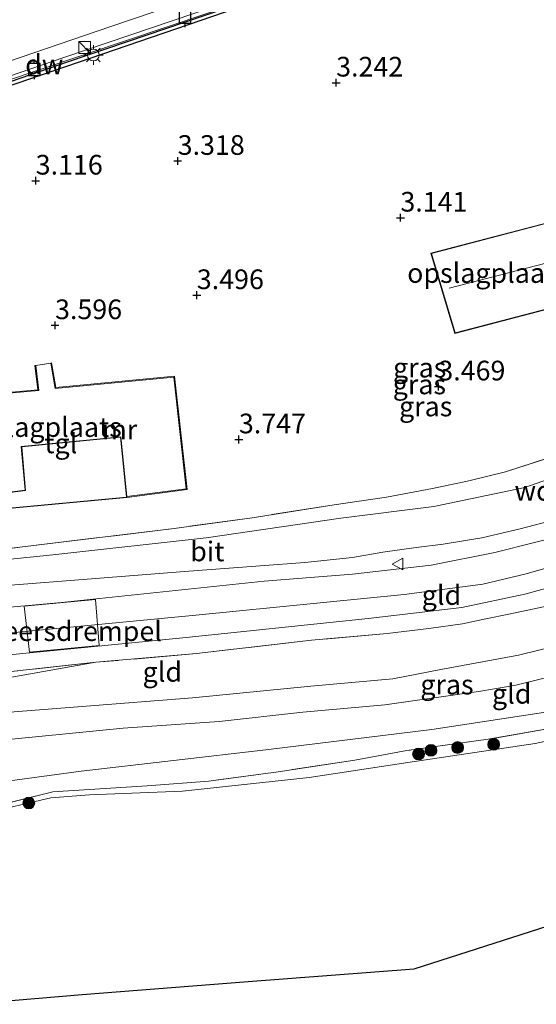
# Model space of a CAD drawing. Units: metres. Extents: x 130000 to 140008, y 412500 to 418753.
# Drawn here: x 132277 to 132343, y 413215 to 413340 of the extents above; entities that cross this region are included whole.
import ezdxf
from ezdxf.enums import TextEntityAlignment as Align

# ---------------------------------------------------------------- set-up
doc = ezdxf.new("R2010")
doc.units = ezdxf.units.M
doc.linetypes.add('IE-TERREINAFSCHEIDING', pattern=[10, 8, -2])
doc.layers.get('0').update_dxf_attribs({"lineweight": 25})
for name, color, linetype, lineweight in [('B-ME-AL-OVERIG-GV-B7', 7, 'BV-GELEIDERAIL', 18), ('B-ME-GR-BOOM-S-B1', 93, 'Continuous', 18), ('B-ME-GW-KRUINLIJN-L-B1', 93, 'Continuous', 18), ('B-ME-GW-TEENLIJN-L-B1', 93, 'Continuous', 18), ('B-ME-IE-GRASLAND-GV-B6', 93, 'Continuous', 18), ('B-ME-IE-GRONDWERKLIJN-GROND_INGERICHT-GV-B6', 253, 'Continuous', 18), ('B-ME-IE-HULPGEOMETRIE-L-B1', 53, 'Continuous', 18), ('B-ME-IE-INRICHTINGSELEMENT-S-B2', 253, 'Continuous', 18), ('B-ME-IE-MEUBILAIR_WEGMEUBILAIR-LICHTMAST-S-B1', 8, 'Continuous', 18), ('B-ME-IE-TERREINAFSCHEIDING-RASTERHEKWERK-L-B1', 8, 'IE-TERREINAFSCHEIDING', 18), ('B-ME-KG-KADASTRAAL-DAKRAND-L-B1', 13, 'Continuous', 18), ('B-ME-KG-KADASTRAAL-NOKLIJN-L-B1', 13, 'Continuous', 18), ('B-ME-MW-MUUR-GV-B6', 8, 'IE-TERREINAFSCHEIDING-KUNSTMATIG', 18), ('B-ME-OB-WATERLIJN-L-B1', 133, 'OB-WATERLIJN', 18), ('B-ME-OG-WATER-GV-B6', 153, 'Continuous', 18), ('B-ME-VH-DREMPEL-GV-B6', 8, 'Continuous', 18), ('B-ME-VH-VERH_SOORT-BITUMEN-GV-B6', 8, 'IE-TERREINAFSCHEIDING-NATUURLIJK-HOUTWAL', 18), ('B-ME-VH-VERH_SOORT-TEGELS-GV-B6', 8, 'Continuous', 18), ('B-ME-VW-MEUBILAIR_WEGMEUBILAIR-VERKEERSBORD-S-B1', 8, 'Continuous', 18)]:
    doc.layers.add(name, color=color, linetype=linetype, lineweight=lineweight)
for name, color, linetype in [('B-ME-GC-DAMWAND-GV-B6', 10, 'Continuous'), ('B-ME-GW-HOOGTEPUNT-S-B1', 10, 'Continuous'), ('B-ME-KG-KADASTRAAL-OPNAMEDTMGRENS-L-B1', 10, 'Continuous'), ('B-ME-VV-AFMEERCONSTRUCTIE-S-B1', 10, 'Continuous')]:
    doc.layers.add(name, color=color, linetype=linetype)
doc.styles.add('NLCS-ISO', font='NLCS-ISO.TTF')
doc.linetypes.add('BV-GELEIDERAIL', pattern='A,10,-3,[108,NLCS.SHX,S=1,R=0,X=0,Y=0],-3', length=16)
doc.linetypes.add('IE-TERREINAFSCHEIDING-KUNSTMATIG', pattern='A,4,[82,NLCS.SHX,S=0.75,R=90,X=0,Y=0],4,-2', length=10)
doc.linetypes.add('IE-TERREINAFSCHEIDING-NATUURLIJK-HOUTWAL', pattern='A,7,-1.5,[67,NLCS.SHX,S=0.75,R=45,X=0,Y=0],-1.5,7,-1.5,[70,NLCS.SHX,S=0.75,R=0,X=0,Y=0],-1.5', length=20)
doc.linetypes.add('OB-WATERLIJN', pattern='A,10,[32,NLCS.SHX,S=2,R=0,X=0,Y=0],-12', length=22)

# ---------------------------------------------------------------- blocks, each defined once
blk = doc.blocks.new('hoogtepunt')
for p, q in [((-0.5, 0), (0.5, 0)), ((0, 0.5), (0, -0.5))]:
    blk.add_line(p, q)
blk = doc.blocks.new('boom')
h = blk.add_hatch(color=256)
edge = h.paths.add_edge_path()
edge.add_arc((0, 0), 0.75, 0, 360)
blk.add_circle((0, 0), 0.75)
blk = doc.blocks.new('kast')
blk.add_line((-0.75, -0.75), (0.75, 0.75))
blk.add_lwpolyline([(-0.75, 0.75), (0.75, 0.75), (0.75, -0.75), (-0.75, -0.75)], close=True)
blk = doc.blocks.new('lantaarnpaal')
for p, q in [((-0.75, 0), (-1.25, 0)), ((-0.88, 0.88), (-0.53, 0.53)), ((0, 0.75), (0, 1.25)), ((0.53, 0.53), (0.88, 0.88)), ((0.75, 0), (1.25, 0)), ((-0.53, -0.53), (-0.88, -0.88)), ((0, -0.75), (0, -1.25)), ((0.53, -0.53), (0.88, -0.88))]:
    blk.add_line(p, q)
blk.add_circle((0, 0), 0.75)
blk = doc.blocks.new('meerpaal')
for p, q in [((-0.75, 0), (-1.25, 0)), ((0.75, 0.75), (-0.75, 0.75)), ((-0.75, 0.75), (-0.75, -0.75)), ((0.75, -0.75), (0.75, 0.75)), ((0.75, 0), (1.25, 0)), ((-0.75, -0.75), (0.75, -0.75))]:
    blk.add_line(p, q)
blk = doc.blocks.new('verkeersbord')
for p, q in [((0, 0.75), (-0.75, -0.625)), ((0.75, -0.625), (0, 0.75)), ((-0.75, -0.625), (0.75, -0.625))]:
    blk.add_line(p, q)

msp = doc.modelspace()

# ---------------------------------------------------------------- linework, layer by layer
at = {"layer": 'B-ME-AL-OVERIG-GV-B7'}
msp.add_polyline3d([(132344.793, 413356.949, 1.227), (132326.156, 413350.534, 1.198), (132304.72, 413343.17, 1.194), (132282.573, 413335.633, 1.19), (132258.96, 413327.536, 1.158), (132255.193, 413338.279, 1.292), (132255.824, 413338.464, 1.259), (132259.011, 413329.487, 1.259), (132288.519, 413339.553, 1.265), (132318.028, 413349.619, 1.272), (132318.451, 413350.214, 1.272), (132315.411, 413358.449, 1.272), (132316.729, 413358.876, 1.272), (132319.459, 413350.701, 1.272), (132319.987, 413350.36, 1.272), (132323.626, 413351.655, 1.276)], dxfattribs=at)
at = {"layer": 'B-ME-GC-DAMWAND-GV-B6'}
msp.add_polyline3d([(132327.76, 413349.912, 2.565), (132301.454, 413340.822, 2.64), (132276.578, 413332.318, 2.61), (132258.526, 413326.124, 2.604), (132259.14, 413321.623, 2.819), (132258.654, 413321.488, 2.446), (132257.975, 413326.464, 1.53), (132256.997, 413330.519, 0.876), (132256.408, 413332.959, 0.9), (132256.505, 413332.983, 0.9), (132256.739, 413332.014, 0.9), (132258.071, 413326.497, 0.9), (132283.026, 413335.059, 0.9), (132318.235, 413347.08, 0.9), (132327.178, 413350.171, 0.9), (132327.76, 413349.912, 2.565)], dxfattribs=at)
at = {"layer": 'B-ME-GW-KRUINLIJN-L-B1'}
for points in [[(132345.041, 413276.896, 5.553), (132340.55, 413275.746, 5.563), (132335.66, 413274.594, 5.559), (132330.758, 413273.771, 5.557), (132327.332, 413273.349, 5.555), (132323.07, 413272.785, 5.585), (132319.217, 413272.105, 5.567), (132313.181, 413271.43, 5.569), (132297.873, 413270.296, 5.491), (132281.256, 413269, 5.503)], [(132347.176, 413271.691, 5.617), (132341.287, 413269.99, 5.647), (132335.773, 413268.717, 5.655), (132325.794, 413267.393, 5.661), (132299.317, 413264.779, 5.649), (132268.767, 413261.836, 5.605), (132247.139, 413259.794, 5.605), (132223.293, 413257.603, 5.547), (132199.448, 413255.413, 5.488), (132174.811, 413253.183, 5.587)], [(132255.894, 413270.701, 5.09), (132258.482, 413269.28, 5.115), (132260.095, 413268.551, 5.19), (132263.154, 413267.667, 5.316), (132267.555, 413267.949, 5.366), (132281.256, 413269, 5.503)], [(132244.356, 413252.036, 5.389), (132259.994, 413254.427, 5.157), (132275.677, 413256.855, 5.407), (132286.636, 413258.773, 5.533)], [(132210.406, 413243.697, 5.333), (132216.652, 413244.601, 5.208), (132219.727, 413245.184, 5.17), (132222.277, 413245.153, 4.958), (132230.154, 413244.04, 3.983), (132233.296, 413244.064, 3.558), (132237.923, 413243.749, 3.12), (132242.094, 413244.458, 2.983), (132250.973, 413246.045, 3.008), (132263.879, 413247.99, 2.945), (132275.934, 413248.997, 2.858), (132290.081, 413250.404, 2.883), (132302.292, 413251.259, 2.87), (132312.927, 413252.411, 2.845), (132323.318, 413253.362, 2.683), (132335.536, 413255.094, 2.808), (132339.959, 413255.865, 2.883), (132346.321, 413257.415, 2.758)]]:
    msp.add_polyline3d(points, dxfattribs=at)
at = {"layer": 'B-ME-GW-TEENLIJN-L-B1'}
for points in [[(132393.725, 413320.499, 3.68), (132391.084, 413316.79, 3.696), (132383.854, 413307.677, 3.771), (132375.392, 413298.965, 3.859), (132368.825, 413293.686, 3.946), (132358.1, 413287.789, 3.984), (132350.133, 413284.157, 4.008), (132341.106, 413280.979, 4.084), (132329.556, 413278.549, 4.159), (132317.742, 413277.093, 4.209), (132300.624, 413274.588, 4.484), (132281.144, 413272.43, 4.471), (132264.624, 413270.744, 4.471), (132261.802, 413271.35, 4.646)], [(132396.025, 413276.568, 1.048), (132387.313, 413270.24, 1.198), (132380.405, 413265.868, 1.198), (132373.729, 413262.227, 1.211), (132366.011, 413258.74, 1.261), (132355.925, 413255.287, 1.348), (132345.127, 413252.627, 1.294), (132329.3, 413250.231, 1.307), (132308.231, 413247.638, 1.294), (132284.747, 413244.936, 1.244), (132268.432, 413242.724, 1.019), (132266.624, 413241.437, 1.057), (132266.627, 413238.315, 0.819), (132266.718, 413236.895, 0.7)], [(132230.329, 413246.958, 4.331), (132231.648, 413246.79, 4.101), (132232.899, 413246.758, 4.061), (132234.294, 413246.822, 3.912), (132235.641, 413246.747, 3.75), (132237.08, 413246.719, 3.619), (132239.148, 413246.934, 3.658), (132254.626, 413249.593, 3.313), (132264.672, 413250.883, 3.263), (132275.706, 413252.417, 3.223), (132298.905, 413254.234, 3.233), (132313.95, 413255.749, 3.247), (132324.354, 413256.671, 3.255), (132330.44, 413257.857, 3.181), (132340.332, 413259.68, 3.151), (132350.654, 413262.208, 3.089)]]:
    msp.add_polyline3d(points, dxfattribs=at)
at = {"layer": 'B-ME-IE-GRASLAND-GV-B6'}
for points in [[(132350.133, 413284.157, 4.008), (132341.106, 413280.979, 4.084), (132329.556, 413278.549, 4.159), (132317.742, 413277.093, 4.209), (132300.624, 413274.588, 4.484), (132281.144, 413272.43, 4.471), (132264.624, 413270.744, 4.471), (132261.802, 413271.35, 4.646), (132265.356, 413271.992, 4.384), (132296.579, 413275.772, 4.307), (132306.496, 413277.143, 4.282), (132316.894, 413278.789, 4.139), (132323.548, 413279.767, 3.974), (132329.372, 413280.861, 4.066), (132334.009, 413281.824, 4.106), (132338.681, 413282.97, 4.189), (132345.958, 413285.339, 4.133)], [(132345.041, 413276.896, 5.553), (132340.55, 413275.746, 5.563), (132335.66, 413274.594, 5.559), (132330.758, 413273.771, 5.557), (132327.332, 413273.349, 5.555), (132323.07, 413272.785, 5.585), (132319.217, 413272.105, 5.567), (132313.181, 413271.43, 5.569), (132297.873, 413270.296, 5.491), (132281.256, 413269, 5.503), (132267.555, 413267.949, 5.366), (132263.154, 413267.667, 5.316), (132260.095, 413268.551, 5.19), (132258.482, 413269.28, 5.115), (132255.894, 413270.701, 5.09), (132261.802, 413271.35, 4.646), (132264.624, 413270.744, 4.471), (132281.144, 413272.43, 4.471), (132300.624, 413274.588, 4.484), (132317.742, 413277.093, 4.209), (132329.556, 413278.549, 4.159), (132341.106, 413280.979, 4.084), (132350.133, 413284.157, 4.008)], [(132267.555, 413267.949, 5.366), (132281.256, 413269, 5.503), (132297.873, 413270.296, 5.491), (132313.181, 413271.43, 5.569), (132319.217, 413272.105, 5.567), (132323.07, 413272.785, 5.585), (132327.332, 413273.349, 5.555), (132330.758, 413273.771, 5.557), (132335.66, 413274.594, 5.559), (132340.55, 413275.746, 5.563), (132345.041, 413276.896, 5.553)], [(132347.369, 413275.28, 5.523), (132337.319, 413272.716, 5.548), (132329.236, 413271.112, 5.573), (132319.239, 413269.981, 5.561), (132308.017, 413269.059, 5.498), (132282.252, 413266.381, 5.537), (132261.648, 413264.499, 5.39)], [(132260.802, 413258.271, 5.48), (132283.436, 413260.487, 5.592), (132298.107, 413261.917, 5.48), (132321.212, 413264.328, 5.467), (132333.105, 413265.737, 5.467), (132341.121, 413267.422, 5.467), (132347.603, 413269.197, 5.492)], [(132344.676, 413266.056, 5.621), (132342.106, 413265.517, 5.621), (132339.08, 413264.887, 5.621), (132336.148, 413264.271, 5.621), (132333.195, 413263.656, 5.621), (132328.929, 413263.069, 5.621), (132323.623, 413262.408, 5.621), (132314.028, 413261.584, 5.667), (132299.409, 413259.866, 5.44), (132286.636, 413258.773, 5.533), (132264.68, 413256.374, 5.511)], [(132353.03, 413250.734, 0.7), (132342.43, 413248.448, 0.7), (132326.255, 413246.048, 0.7), (132313.724, 413244.139, 0.7), (132297.623, 413242.411, 0.7), (132285.825, 413241.918, 0.7), (132280.911, 413241.534, 0.7), (132272.181, 413239.511, 0.7), (132268.403, 413238.51, 0.7), (132267.309, 413237.907, 0.7), (132266.718, 413236.895, 0.7), (132266.627, 413238.315, 0.819), (132272.916, 413240.262, 0.903), (132281.165, 413242.289, 0.977), (132293.124, 413243.082, 0.977), (132300.958, 413243.667, 0.99), (132309.795, 413244.867, 1.027), (132319.503, 413246.312, 1.04), (132326.121, 413247.56, 1.015), (132336.454, 413248.99, 1.015), (132344.716, 413250.454, 1.04)]]:
    msp.add_polyline3d(points, dxfattribs=at)
at = {"layer": 'B-ME-IE-GRONDWERKLIJN-GROND_INGERICHT-GV-B6'}
for points in [[(132276.578, 413332.318, 2.61), (132301.454, 413340.822, 2.64)], [(132329.199, 413310.759, 3.412), (132332.232, 413300.57, 3.412), (132346.929, 413304.395, 3.412), (132344.283, 413314.718, 3.412), (132329.199, 413310.759, 3.412)], [(132270.181, 413292.605, 3.778), (132271.169, 413281.49, 3.778), (132271.491, 413277.859, 3.778), (132271.591, 413277.868, 4.104), (132275.083, 413278.259, 4.246), (132290.569, 413279.722, 4.383), (132298.214, 413280.74, 3.815), (132296.608, 413295.116, 3.815), (132281.541, 413293.672, 3.815), (132280.999, 413296.814, 3.815), (132280.9, 413296.797, 3.942), (132278.987, 413296.487, 3.954), (132278.887, 413296.475, 3.778), (132279.255, 413293.415, 3.778), (132270.181, 413292.605, 3.778)], [(132345.958, 413285.339, 4.133), (132338.681, 413282.97, 4.189), (132334.009, 413281.824, 4.106), (132329.372, 413280.861, 4.066), (132323.548, 413279.767, 3.974), (132316.894, 413278.789, 4.139), (132306.496, 413277.143, 4.282), (132296.579, 413275.772, 4.307), (132265.356, 413271.992, 4.384)], [(132275.677, 413256.855, 5.407), (132286.636, 413258.773, 5.533), (132299.409, 413259.866, 5.44), (132314.028, 413261.584, 5.667), (132323.623, 413262.408, 5.621), (132328.929, 413263.069, 5.621), (132333.195, 413263.656, 5.621), (132336.148, 413264.271, 5.621), (132339.08, 413264.887, 5.621), (132342.106, 413265.517, 5.621), (132344.676, 413266.056, 5.621)], [(132350.654, 413262.208, 3.089), (132340.332, 413259.68, 3.151), (132330.44, 413257.857, 3.181), (132324.354, 413256.671, 3.255), (132313.95, 413255.749, 3.247), (132298.905, 413254.234, 3.233), (132275.706, 413252.417, 3.223)], [(132275.706, 413252.417, 3.223), (132298.905, 413254.234, 3.233), (132313.95, 413255.749, 3.247), (132324.354, 413256.671, 3.255), (132330.44, 413257.857, 3.181), (132340.332, 413259.68, 3.151), (132350.654, 413262.208, 3.089)], [(132264.68, 413256.374, 5.511), (132286.636, 413258.773, 5.533), (132275.677, 413256.855, 5.407)], [(132275.934, 413248.997, 2.858), (132290.081, 413250.404, 2.883), (132302.292, 413251.259, 2.87), (132312.927, 413252.411, 2.845), (132323.318, 413253.362, 2.683), (132335.536, 413255.094, 2.808), (132339.959, 413255.865, 2.883), (132346.321, 413257.415, 2.758)], [(132346.321, 413257.415, 2.758), (132339.959, 413255.865, 2.883), (132335.536, 413255.094, 2.808), (132323.318, 413253.362, 2.683), (132312.927, 413252.411, 2.845), (132302.292, 413251.259, 2.87), (132290.081, 413250.404, 2.883), (132275.934, 413248.997, 2.858)], [(132344.716, 413250.454, 1.04), (132336.454, 413248.99, 1.015), (132326.121, 413247.56, 1.015), (132319.503, 413246.312, 1.04), (132309.795, 413244.867, 1.027), (132300.958, 413243.667, 0.99), (132293.124, 413243.082, 0.977), (132281.165, 413242.289, 0.977), (132272.916, 413240.262, 0.903), (132266.627, 413238.315, 0.819), (132266.624, 413241.437, 1.057), (132268.432, 413242.724, 1.019), (132284.747, 413244.936, 1.244), (132308.231, 413247.638, 1.294), (132329.3, 413250.231, 1.307), (132345.127, 413252.627, 1.294)], [(132345.127, 413252.627, 1.294), (132329.3, 413250.231, 1.307), (132308.231, 413247.638, 1.294), (132284.747, 413244.936, 1.244), (132268.432, 413242.724, 1.019)]]:
    msp.add_polyline3d(points, dxfattribs=at)
at = {"layer": 'B-ME-IE-HULPGEOMETRIE-L-B1'}
msp.add_polyline3d([(132128.036, 413438.384, 0.7), (132193.093, 413409.656, 0.9), (132194.362, 413408.833, 1.251), (132208.621, 413399.806, 4.9), (132213.514, 413396.708, 5.204), (132214.396, 413396.457, 5.269), (132219.631, 413394.95, 5.567), (132230.066, 413393.253, 2.465), (132231.271, 413392.759, 2.47), (132232.316, 413392.213, 2.398), (132236.59, 413390.359, 1.318), (132236.618, 413390.263, 0.9), (132242.743, 413369.503, 0.7), (132292.523, 413383.59, 0.7), (132299.985, 413360.511, 0.7), (132254.823, 413338.521, 0.7), (132258.693, 413327.115, 0.7), (132327.178, 413350.171, 0.9), (132327.76, 413349.912, 2.565), (132391.348, 413321.679, 3.656), (132393.725, 413320.499, 3.68), (132399.559, 413318.058, 5.315), (132401.156, 413317.35, 5.357)], dxfattribs=at)
at = {"layer": 'B-ME-IE-TERREINAFSCHEIDING-RASTERHEKWERK-L-B1'}
for points in [[(132391.348, 413321.679, 3.656), (132382.667, 413310.806, 4.019), (132376.643, 413303.818, 4.025), (132368.486, 413296.429, 4.069), (132364.661, 413294.08, 4.095), (132360.044, 413291.583, 4.109), (132354.252, 413288.84, 4.133), (132345.958, 413285.339, 4.133), (132338.681, 413282.97, 4.189), (132334.009, 413281.824, 4.106), (132329.372, 413280.861, 4.066), (132323.548, 413279.767, 3.974), (132316.894, 413278.789, 4.139), (132306.496, 413277.143, 4.282), (132296.579, 413275.772, 4.307), (132265.356, 413271.992, 4.384), (132261.802, 413271.35, 4.646)], [(132395.833, 413274.983, 0.965), (132391.932, 413271.91, 1.066), (132388.383, 413269.3, 1.103), (132381.912, 413265.362, 1.091), (132375.003, 413261.214, 1.128), (132369.7, 413258.733, 1.116), (132360.543, 413255.184, 1.103), (132350.584, 413251.741, 0.977), (132344.716, 413250.454, 1.04), (132336.454, 413248.99, 1.015), (132326.121, 413247.56, 1.015), (132319.503, 413246.312, 1.04), (132309.795, 413244.867, 1.027), (132300.958, 413243.667, 0.99), (132293.124, 413243.082, 0.977), (132281.165, 413242.289, 0.977)], [(132344.676, 413266.056, 5.621), (132342.106, 413265.517, 5.621), (132339.08, 413264.887, 5.621), (132336.148, 413264.271, 5.621), (132333.195, 413263.656, 5.621), (132328.929, 413263.069, 5.621), (132323.623, 413262.408, 5.621), (132314.028, 413261.584, 5.667), (132299.409, 413259.866, 5.44), (132286.636, 413258.773, 5.533)], [(132286.636, 413258.773, 5.533), (132264.68, 413256.374, 5.511), (132249.823, 413254.791, 5.675), (132234.639, 413252.925, 5.624), (132223.08, 413251.581, 5.594), (132217.666, 413251.117, 5.594), (132217.661, 413249.992, 5.771)], [(132281.165, 413242.289, 0.977), (132272.916, 413240.262, 0.903), (132266.627, 413238.315, 0.819), (132263.221, 413237.218, 1.363)]]:
    msp.add_polyline3d(points, dxfattribs=at)
at = {"layer": 'B-ME-KG-KADASTRAAL-DAKRAND-L-B1'}
for points in [[(132346.868, 413304.431, 5.562), (132332.267, 413300.63, 5.538), (132329.261, 413310.723, 5.538), (132344.247, 413314.657, 5.538), (132346.868, 413304.431, 5.562)], [(132275.124, 413278.313, 7.281), (132274.745, 413280.208, 7.491), (132277.674, 413280.591, 7.493), (132277.206, 413286.157, 7.493), (132289.756, 413287.384, 7.281), (132290.515, 413279.767, 7.281), (132275.124, 413278.313, 7.281)]]:
    msp.add_polyline3d(points, dxfattribs=at)
at = {"layer": 'B-ME-KG-KADASTRAAL-NOKLIJN-L-B1'}
msp.add_line((132331.525, 413306.333, 8.901), (132345.277, 413309.883, 8.901), dxfattribs=at)
at = {"layer": 'B-ME-KG-KADASTRAAL-OPNAMEDTMGRENS-L-B1'}
msp.add_polyline3d([(132270.323, 413215.304, 0.7), (132284.902, 413216.55, 0.391), (132305.99, 413218.182, 0.391), (132327.078, 413219.815, 0.391), (132355.432, 413228.903, 0.391)], dxfattribs=at)
at = {"layer": 'B-ME-MW-MUUR-GV-B6'}
for points in [[(132271.591, 413277.868, 4.104), (132271.491, 413277.859, 3.778), (132271.169, 413281.49, 3.778), (132270.181, 413292.605, 3.778), (132279.255, 413293.415, 3.778), (132278.887, 413296.475, 3.778), (132278.987, 413296.487, 3.954), (132279.367, 413293.324, 4.104), (132270.29, 413292.514, 4.104), (132271.591, 413277.868, 4.104)], [(132290.569, 413279.722, 4.383), (132290.559, 413279.823, 4.266), (132298.104, 413280.826, 4.266), (132296.519, 413295.007, 4.266), (132281.458, 413293.564, 4.266), (132280.9, 413296.797, 3.942), (132280.999, 413296.814, 3.815), (132281.541, 413293.672, 3.815), (132296.608, 413295.116, 3.815), (132298.214, 413280.74, 3.815), (132290.569, 413279.722, 4.383)]]:
    msp.add_polyline3d(points, dxfattribs=at)
at = {"layer": 'B-ME-OB-WATERLIJN-L-B1'}
for points in [[(132318.235, 413347.08, 0.9), (132283.026, 413335.059, 0.9), (132258.071, 413326.497, 0.9)], [(132297.623, 413242.411, 0.7), (132313.724, 413244.139, 0.7), (132326.255, 413246.048, 0.7), (132342.43, 413248.448, 0.7), (132353.03, 413250.734, 0.7), (132362.824, 413253.366, 0.7), (132367.572, 413255.355, 0.7), (132370.796, 413256.715, 0.7), (132376.88, 413259.332, 0.7), (132382.827, 413262.833, 0.7), (132388.886, 413266.72, 0.7), (132395.612, 413271.345, 0.7)], [(132182.644, 413225.056, 0.7), (132185.672, 413226.709, 0.7), (132186.87, 413226.333, 0.7), (132192.753, 413226.219, 0.7), (132199.031, 413226.461, 0.7), (132203.015, 413226.968, 0.7), (132214.724, 413228.29, 0.7), (132216.905, 413228.62, 0.7), (132226.94, 413229.792, 0.7), (132229.927, 413230.141, 0.7), (132244.274, 413231.304, 0.7), (132253.604, 413231.584, 0.7), (132261.771, 413232.355, 0.7), (132264.867, 413232.836, 0.7), (132266.315, 413233.465, 0.7), (132266.651, 413234.3, 0.7), (132266.718, 413236.895, 0.7), (132267.309, 413237.907, 0.7), (132268.403, 413238.51, 0.7), (132272.181, 413239.511, 0.7), (132280.911, 413241.534, 0.7), (132285.825, 413241.918, 0.7), (132297.623, 413242.411, 0.7)]]:
    msp.add_polyline3d(points, dxfattribs=at)
at = {"layer": 'B-ME-OG-WATER-GV-B6'}
for points in [[(132351.907, 413358.73, 0.9), (132327.178, 413350.171, 0.9), (132258.693, 413327.115, 0.7), (132254.823, 413338.521, 0.7), (132299.985, 413360.511, 0.7), (132292.523, 413383.59, 0.7), (132242.743, 413369.503, 0.7), (132236.618, 413390.263, 0.9), (132255.078, 413395.67, 0.9), (132270.93, 413400.444, 0.9), (132286.88, 413405.359, 0.9), (132303.661, 413410.364, 0.9), (132321.323, 413415.642, 0.9), (132339.801, 413421.112, 0.9), (132360.072, 413427.397, 0.9)], [(132299.985, 413360.511, 0.7), (132254.823, 413338.521, 0.7), (132258.693, 413327.115, 0.7), (132327.178, 413350.171, 0.9)], [(132318.235, 413347.08, 0.9), (132283.026, 413335.059, 0.9), (132258.071, 413326.497, 0.9)], [(132272.181, 413239.511, 0.7), (132280.911, 413241.534, 0.7), (132285.825, 413241.918, 0.7), (132297.623, 413242.411, 0.7), (132313.724, 413244.139, 0.7), (132326.255, 413246.048, 0.7), (132342.43, 413248.448, 0.7), (132353.03, 413250.734, 0.7)], [(132355.432, 413228.903, 0.391), (132327.078, 413219.815, 0.391), (132305.99, 413218.182, 0.391), (132284.902, 413216.55, 0.391), (132270.323, 413215.304, 0.7)]]:
    msp.add_polyline3d(points, dxfattribs=at)
at = {"layer": 'B-ME-VH-DREMPEL-GV-B6'}
msp.add_polyline3d([(132278.188, 413260.061, 5.574), (132277.515, 413265.882, 5.574), (132286.563, 413266.745, 5.661), (132287.03, 413260.883, 5.674), (132278.188, 413260.061, 5.574)], dxfattribs=at)
at = {"layer": 'B-ME-VH-VERH_SOORT-BITUMEN-GV-B6'}
for points in [[(132261.648, 413264.499, 5.39), (132282.252, 413266.381, 5.537), (132308.017, 413269.059, 5.498), (132319.239, 413269.981, 5.561), (132329.236, 413271.112, 5.573), (132337.319, 413272.716, 5.548), (132347.369, 413275.28, 5.523)], [(132347.603, 413269.197, 5.492), (132341.121, 413267.422, 5.467), (132333.105, 413265.737, 5.467), (132321.212, 413264.328, 5.467), (132298.107, 413261.917, 5.48), (132283.436, 413260.487, 5.592), (132260.802, 413258.271, 5.48)]]:
    msp.add_polyline3d(points, dxfattribs=at)
at = {"layer": 'B-ME-VH-VERH_SOORT-TEGELS-GV-B6'}
msp.add_polyline3d([(132290.559, 413279.823, 4.266), (132289.8, 413287.438, 4.266), (132277.152, 413286.202, 4.266), (132277.62, 413280.634, 4.178), (132274.686, 413280.251, 4.116), (132275.083, 413278.259, 4.246), (132271.591, 413277.868, 4.104), (132270.29, 413292.514, 4.104), (132279.367, 413293.324, 4.104), (132278.987, 413296.487, 3.954), (132280.9, 413296.797, 3.942), (132281.458, 413293.564, 4.266), (132296.519, 413295.007, 4.266), (132298.104, 413280.826, 4.266), (132290.559, 413279.823, 4.266)], dxfattribs=at)

# ---------------------------------------------------------------- block references
at = {"layer": 'B-ME-GR-BOOM-S-B1', "rotation": 90}
for p in [(132337.153, 413248.331, 0.962), (132327.621, 413247.111, 1), (132329.198, 413247.573, 1.113), (132332.58, 413247.939, 0.962), (132278.113, 413240.885, 0.743)]:
    msp.add_blockref('boom', p, dxfattribs=at)
at = {"layer": 'B-ME-GW-HOOGTEPUNT-S-B1', "rotation": 90}
for p in [(132317.151, 413332.429, 3.242), (132317.151, 413332.429, 3.242), (132297.019, 413322.477, 3.318), (132297.019, 413322.477, 3.318), (132278.98, 413319.97, 3.116), (132278.98, 413319.97, 3.116), (132325.316, 413315.267, 3.141), (132325.316, 413315.267, 3.141), (132299.448, 413305.413, 3.496), (132299.448, 413305.413, 3.496), (132281.437, 413301.597, 3.596), (132281.437, 413301.597, 3.596), (132330.134, 413293.812, 3.469), (132330.134, 413293.812, 3.469), (132304.795, 413287.085, 3.747), (132304.795, 413287.085, 3.747)]:
    msp.add_blockref('hoogtepunt', p, dxfattribs=at)
at = {"layer": 'B-ME-IE-INRICHTINGSELEMENT-S-B2', "rotation": 90}
msp.add_blockref('kast', (132285.196, 413336.897, 1.385), dxfattribs=at)
at = {"layer": 'B-ME-IE-MEUBILAIR_WEGMEUBILAIR-LICHTMAST-S-B1', "rotation": 90}
msp.add_blockref('lantaarnpaal', (132286.306, 413335.943, 2.578), dxfattribs=at)
at = {"layer": 'B-ME-VV-AFMEERCONSTRUCTIE-S-B1', "rotation": 90}
for p in [(132297.939, 413340.723, 5.059), (132278.797, 413334.106, 5.084)]:
    msp.add_blockref('meerpaal', p, dxfattribs=at)
at = {"layer": 'B-ME-VW-MEUBILAIR_WEGMEUBILAIR-VERKEERSBORD-S-B1', "rotation": 90}
msp.add_blockref('verkeersbord', (132325.003, 413271.26, 5.715), dxfattribs=at)

# ---------------------------------------------------------------- texts
at = {"layer": 'B-ME-GC-DAMWAND-GV-B6', "ltscale": 0.2, "style": 'NLCS-ISO'}
msp.add_text('dw', height=2.5, dxfattribs=at).set_placement((132280.063, 413334.747), align=Align.MIDDLE_CENTER)
at = {"layer": 'B-ME-GW-HOOGTEPUNT-S-B1', "ltscale": 0.2, "style": 'NLCS-ISO'}
for s, p in [('3.242', (132317.151, 413332.429, 3.242)), ('3.242', (132317.151, 413332.429, 3.242)), ('3.318', (132297.019, 413322.477, 3.318)), ('3.318', (132297.019, 413322.477, 3.318)), ('3.116', (132278.98, 413319.97, 3.116)), ('3.116', (132278.98, 413319.97, 3.116)), ('3.141', (132325.316, 413315.267, 3.141)), ('3.141', (132325.316, 413315.267, 3.141)), ('3.496', (132299.448, 413305.413, 3.496)), ('3.496', (132299.448, 413305.413, 3.496)), ('3.596', (132281.437, 413301.597, 3.596)), ('3.596', (132281.437, 413301.597, 3.596)), ('3.469', (132330.134, 413293.812, 3.469)), ('3.469', (132330.134, 413293.812, 3.469)), ('3.747', (132304.795, 413287.085, 3.747)), ('3.747', (132304.795, 413287.085, 3.747))]:
    msp.add_text(s, height=2.5, dxfattribs=at).set_placement(p, align=Align.BOTTOM_LEFT)
at = {"layer": 'B-ME-GW-KRUINLIJN-L-B1', "ltscale": 0.2, "style": 'NLCS-ISO'}
msp.add_text('wdb', height=2.5, dxfattribs=at).set_placement((132343.29, 413280.572), align=Align.MIDDLE_CENTER)
at = {"layer": 'B-ME-IE-GRASLAND-GV-B6', "ltscale": 0.2, "style": 'NLCS-ISO'}
for p in [(132327.763, 413296.212), (132327.726, 413294.083), (132328.525, 413291.279), (132331.23, 413255.939)]:
    msp.add_text('gras', height=2.5, dxfattribs=at).set_placement(p, align=Align.MIDDLE_CENTER)
at = {"layer": 'B-ME-IE-GRONDWERKLIJN-GROND_INGERICHT-GV-B6', "ltscale": 0.2, "style": 'NLCS-ISO'}
for s, p in [('opslagplaats', (132336.368, 413308.24)), ('opslagplaats', (132279.71, 413288.662)), ('gld', (132330.531, 413267.316)), ('gld', (132295.066, 413257.552)), ('gld', (132339.451, 413254.766))]:
    msp.add_text(s, height=2.5, dxfattribs=at).set_placement(p, align=Align.MIDDLE_CENTER)
at = {"layer": 'B-ME-MW-MUUR-GV-B6', "ltscale": 0.2, "style": 'NLCS-ISO'}
msp.add_text('mr', height=2.5, dxfattribs=at).set_placement((132289.64, 413288.346), align=Align.MIDDLE_CENTER)
at = {"layer": 'B-ME-VH-DREMPEL-GV-B6', "ltscale": 0.2, "style": 'NLCS-ISO'}
msp.add_text('verkeersdrempel', height=2.5, dxfattribs=at).set_placement((132281.497, 413262.726), align=Align.MIDDLE_CENTER)
at = {"layer": 'B-ME-VH-VERH_SOORT-BITUMEN-GV-B6', "ltscale": 0.2, "style": 'NLCS-ISO'}
msp.add_text('bit', height=2.5, dxfattribs=at).set_placement((132300.781, 413272.862), align=Align.MIDDLE_CENTER)
at = {"layer": 'B-ME-VH-VERH_SOORT-TEGELS-GV-B6', "ltscale": 0.2, "style": 'NLCS-ISO'}
msp.add_text('tgl', height=2.5, dxfattribs=at).set_placement((132282.178, 413286.588), align=Align.MIDDLE_CENTER)

doc.saveas('drawing.dxf')
